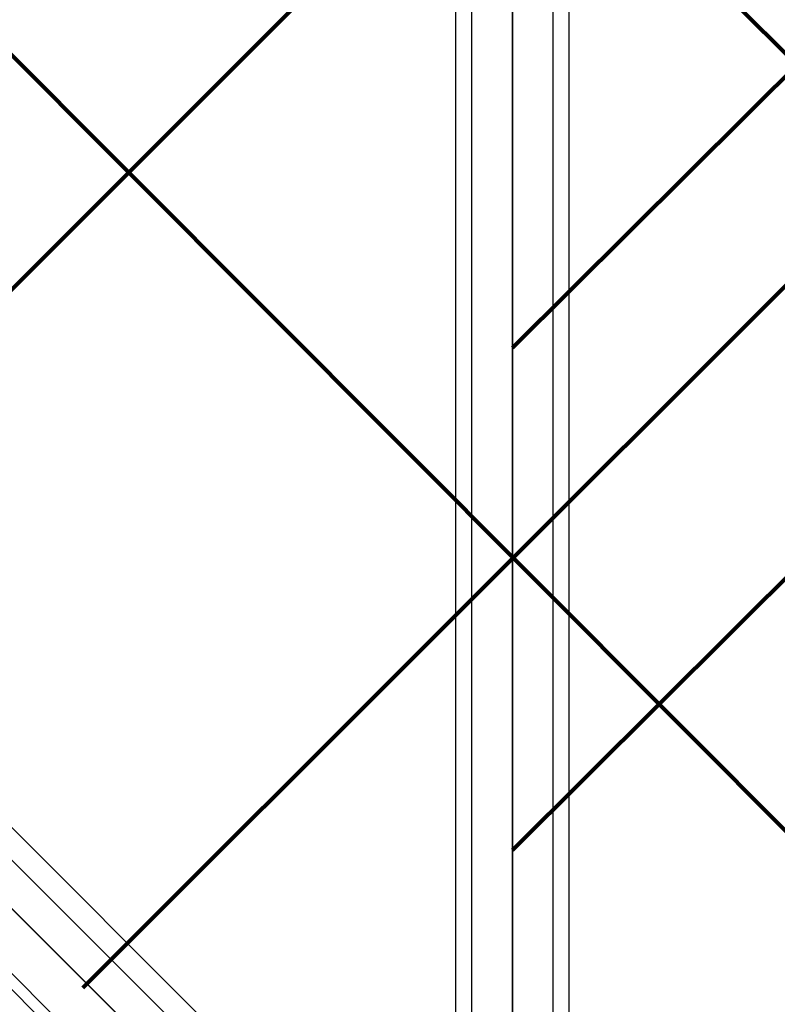
# Model space of a CAD drawing. Units: millimetres. Extents: x -4150 to 4868, y -3865 to 5673.
# Drawn here: x 1199 to 1595, y 339 to 853 of the extents above; entities that cross this region are included whole.
import ezdxf

# ---------------------------------------------------------------- set-up
doc = ezdxf.new("R2010")
doc.units = ezdxf.units.MM
doc.layers.add('NET HOUSE-01', color=7, linetype='Continuous')

msp = doc.modelspace()

# ---------------------------------------------------------------- linework, layer by layer
at = {"layer": 'NET HOUSE-01', "lineweight": 80}
for p, q in [((427.57108, 2006.61441), (1883.83113, 550.33714)), ((1032.94366, 550.33714), (2489.20371, 2006.61441)), ((224.36199, 1807.64279), (1680.63926, 347.14528)), ((1231.89806, 347.14528), (2692.4128, 1807.64279)), ((1456.27727, 419.11337), (2620.44471, 1579.04333)), ((1456.27727, 681.57814), (2357.97993, 1579.04333))]:
    msp.add_line(p, q, dxfattribs=at)
at = {"layer": 'NET HOUSE-01', "lineweight": 25}
for p, q in [((1397.00437, 228.59946), (105.8334, 1519.77042)), ((1397.00437, 228.59946), (105.8334, 1519.77042)), ((1456.27727, 228.59946), (1456.27727, 1519.77042)), ((1456.27727, 1519.77042), (1456.27727, 228.59946)), ((1456.27727, 228.59946), (1456.27727, 1519.77042)), ((1456.27727, 1519.77042), (1456.27727, 228.59946)), ((1388.52943, 220.14175), (97.37569, 1511.31271)), ((1388.52943, 220.14175), (97.37569, 1511.31271)), ((1388.52943, 220.14175), (97.37569, 1511.31271)), ((1388.52943, 220.14175), (97.37569, 1511.31271)), ((1435.10715, 220.14175), (1435.10715, 1511.31271)), ((1435.10715, 220.14175), (1435.10715, 1511.31271)), ((1477.4474, 220.14175), (1477.4474, 1511.31271)), ((1477.4474, 220.14175), (1477.4474, 1511.31271)), ((1375.83424, 207.44656), (84.66328, 1498.6003)), ((1375.83424, 207.44656), (84.66328, 1498.6003)), ((1375.83424, 207.44656), (84.66328, 1498.6003)), ((1375.83424, 207.44656), (84.66328, 1498.6003)), ((84.66328, 1498.6003), (1375.83424, 207.44656)), ((1426.63221, 207.44656), (1426.63221, 1498.6003)), ((1426.63221, 207.44656), (1426.63221, 1498.6003)), ((1485.90511, 207.44656), (1485.90511, 1498.6003)), ((1485.90511, 207.44656), (1485.90511, 1498.6003)), ((1358.90159, 190.51391), (67.73062, 1481.66764)), ((1358.90159, 190.51391), (67.73062, 1481.66764)), ((1358.90159, 190.51391), (67.73062, 1481.66764)), ((1358.90159, 190.51391), (67.73062, 1481.66764)), ((1435.10715, 190.51391), (1435.10715, 1481.66764)), ((1435.10715, 190.51391), (1435.10715, 1481.66764)), ((1477.4474, 190.51391), (1477.4474, 1481.66764)), ((1477.4474, 190.51391), (1477.4474, 1481.66764)), ((1354.66411, 186.27644), (63.51038, 1477.4474)), ((1354.66411, 186.27644), (63.51038, 1477.4474)), ((1456.27727, 186.27644), (1456.27727, 1477.4474)), ((1456.27727, 186.27644), (1456.27727, 1477.4474))]:
    msp.add_line(p, q, dxfattribs=at)
for points in [[(84.66328, 1498.6003), (84.66328, 1498.6003), (1375.83424, 207.44656), (1375.83424, 207.44656)], [(2832.11151, 1498.6003), (2832.11151, 1498.6003), (1540.94055, 207.44656), (1540.94055, 207.44656)]]:
    msp.add_open_spline(points, degree=3, dxfattribs=at)

doc.saveas('drawing.dxf')
